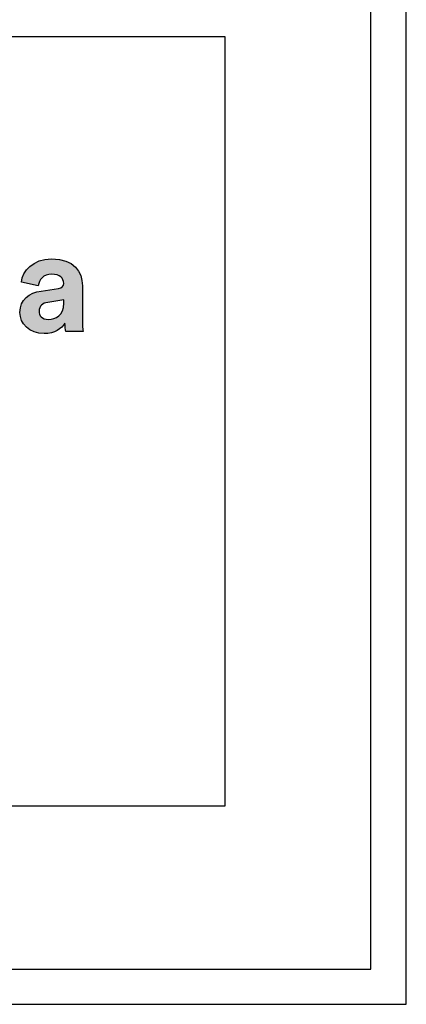
# Model space of a CAD drawing. Units: millimetres. Extents: x 0 to 2731, y 0 to 3862.
# Drawn here: x 2582 to 2731, y 0 to 379 of the extents above; entities that cross this region are included whole.
import ezdxf

# ---------------------------------------------------------------- set-up
doc = ezdxf.new("R2010")
doc.units = ezdxf.units.MM
doc.layers.add('4508 Delphi Ottoman Ø120', color=7, linetype='Continuous', true_color=0x000000)

msp = doc.modelspace()

# ---------------------------------------------------------------- hatches: boundary and pattern name
at = {"layer": '4508 Delphi Ottoman Ø120'}
h = msp.add_hatch(color=256, dxfattribs=at)
h.paths.add_polyline_path([(2590.2, 274.76), (2596.89, 275.75), (2597.03, 275.77), (2597.16, 275.8), (2597.29, 275.83), (2597.42, 275.86), (2597.48, 275.88), (2597.54, 275.89), (2597.59, 275.91), (2597.65, 275.93), (2597.7, 275.95), (2597.76, 275.97), (2597.81, 275.99), (2597.86, 276.01), (2597.91, 276.04), (2597.95, 276.06), (2598, 276.08), (2598.05, 276.11), (2598.09, 276.13), (2598.13, 276.16), (2598.17, 276.19), (2598.21, 276.21), (2598.25, 276.24), (2598.29, 276.27), (2598.32, 276.3), (2598.36, 276.33), (2598.39, 276.36), (2598.43, 276.39), (2598.46, 276.42), (2598.49, 276.45), (2598.52, 276.48), (2598.54, 276.51), (2598.57, 276.55), (2598.6, 276.58), (2598.62, 276.61), (2598.65, 276.65), (2598.67, 276.68), (2598.69, 276.72), (2598.71, 276.75), (2598.73, 276.79), (2598.75, 276.83), (2598.77, 276.86), (2598.78, 276.9), (2598.8, 276.94), (2598.81, 276.98), (2598.83, 277.02), (2598.84, 277.06), (2598.85, 277.1), (2598.86, 277.14), (2598.87, 277.18), (2598.88, 277.22), (2598.89, 277.26), (2598.9, 277.3), (2598.9, 277.34), (2598.91, 277.38), (2598.91, 277.42), (2598.92, 277.47), (2598.92, 277.51), (2598.93, 277.55), (2598.93, 277.6), (2598.93, 277.68), (2598.93, 277.77), (2598.92, 277.86), (2598.92, 277.95), (2598.91, 278.04), (2598.9, 278.13), (2598.89, 278.22), (2598.87, 278.3), (2598.86, 278.39), (2598.84, 278.48), (2598.82, 278.56), (2598.8, 278.64), (2598.77, 278.73), (2598.74, 278.81), (2598.71, 278.89), (2598.68, 278.97), (2598.65, 279.05), (2598.61, 279.13), (2598.57, 279.21), (2598.53, 279.28), (2598.49, 279.36), (2598.44, 279.43), (2598.4, 279.51), (2598.35, 279.58), (2598.29, 279.65), (2598.24, 279.72), (2598.18, 279.79), (2598.12, 279.86), (2598.06, 279.92), (2598, 279.99), (2597.93, 280.05), (2597.87, 280.11), (2597.8, 280.18), (2597.72, 280.24), (2597.65, 280.29), (2597.57, 280.35), (2597.49, 280.41), (2597.41, 280.46), (2597.33, 280.51), (2597.24, 280.56), (2597.15, 280.61), (2597.06, 280.66), (2596.97, 280.7), (2596.88, 280.75), (2596.78, 280.79), (2596.68, 280.83), (2596.58, 280.87), (2596.47, 280.9), (2596.37, 280.94), (2596.26, 280.97), (2596.15, 281), (2596.03, 281.03), (2595.92, 281.06), (2595.8, 281.08), (2595.68, 281.11), (2595.55, 281.13), (2595.43, 281.15), (2595.3, 281.16), (2595.17, 281.18), (2595.04, 281.19), (2594.91, 281.2), (2594.63, 281.21), (2594.34, 281.22), (2594.2, 281.22), (2594.05, 281.21), (2593.9, 281.21), (2593.76, 281.19), (2593.62, 281.18), (2593.48, 281.17), (2593.35, 281.15), (2593.21, 281.13), (2593.08, 281.1), (2592.95, 281.08), (2592.82, 281.05), (2592.7, 281.01), (2592.57, 280.98), (2592.45, 280.94), (2592.33, 280.9), (2592.21, 280.86), (2592.1, 280.82), (2591.99, 280.77), (2591.87, 280.72), (2591.77, 280.67), (2591.66, 280.62), (2591.56, 280.56), (2591.45, 280.51), (2591.35, 280.45), (2591.26, 280.38), (2591.16, 280.32), (2591.07, 280.26), (2590.97, 280.19), (2590.89, 280.12), (2590.8, 280.05), (2590.71, 279.97), (2590.63, 279.9), (2590.55, 279.82), (2590.47, 279.74), (2590.4, 279.66), (2590.32, 279.58), (2590.25, 279.5), (2590.18, 279.42), (2590.11, 279.33), (2590.05, 279.24), (2589.99, 279.15), (2589.92, 279.06), (2589.87, 278.97), (2589.81, 278.88), (2589.76, 278.78), (2589.7, 278.69), (2589.65, 278.59), (2589.61, 278.49), (2589.56, 278.39), (2589.52, 278.29), (2589.48, 278.19), (2589.44, 278.09), (2589.4, 277.99), (2589.37, 277.88), (2589.34, 277.78), (2589.31, 277.67), (2589.28, 277.56), (2589.26, 277.46), (2589.23, 277.35), (2589.21, 277.24), (2589.19, 277.13), (2589.18, 277.02), (2589.16, 276.91), (2589.15, 276.8), (2582.64, 278.18), (2582.66, 278.38), (2582.69, 278.58), (2582.72, 278.78), (2582.76, 278.98), (2582.8, 279.18), (2582.85, 279.39), (2582.91, 279.59), (2582.96, 279.79), (2583.03, 279.99), (2583.1, 280.19), (2583.17, 280.39), (2583.25, 280.59), (2583.33, 280.79), (2583.42, 280.98), (2583.52, 281.18), (2583.62, 281.37), (2583.72, 281.57), (2583.83, 281.76), (2583.95, 281.95), (2584.07, 282.14), (2584.19, 282.33), (2584.32, 282.52), (2584.45, 282.7), (2584.59, 282.88), (2584.74, 283.06), (2584.89, 283.24), (2585.04, 283.41), (2585.2, 283.59), (2585.37, 283.76), (2585.54, 283.92), (2585.71, 284.09), (2585.89, 284.25), (2586.08, 284.41), (2586.27, 284.56), (2586.46, 284.72), (2586.66, 284.86), (2586.87, 285.01), (2587.08, 285.15), (2587.29, 285.29), (2587.51, 285.42), (2587.74, 285.55), (2587.97, 285.67), (2588.2, 285.79), (2588.44, 285.91), (2588.69, 286.02), (2588.94, 286.13), (2589.19, 286.23), (2589.45, 286.33), (2589.72, 286.42), (2589.99, 286.51), (2590.26, 286.59), (2590.54, 286.67), (2590.83, 286.74), (2591.12, 286.8), (2591.41, 286.86), (2591.71, 286.92), (2592.02, 286.97), (2592.33, 287.01), (2592.64, 287.04), (2592.96, 287.07), (2593.29, 287.1), (2593.62, 287.11), (2593.95, 287.12), (2594.29, 287.13), (2594.69, 287.12), (2595.08, 287.11), (2595.47, 287.1), (2595.84, 287.07), (2596.21, 287.04), (2596.57, 287), (2596.93, 286.96), (2597.27, 286.91), (2597.61, 286.85), (2597.94, 286.79), (2598.26, 286.72), (2598.58, 286.64), (2598.89, 286.56), (2599.19, 286.48), (2599.48, 286.38), (2599.77, 286.28), (2600.05, 286.18), (2600.32, 286.07), (2600.59, 285.95), (2600.85, 285.83), (2601.1, 285.71), (2601.35, 285.58), (2601.58, 285.44), (2601.82, 285.3), (2602.04, 285.16), (2602.26, 285.01), (2602.47, 284.85), (2602.68, 284.69), (2602.87, 284.53), (2603.07, 284.36), (2603.25, 284.19), (2603.43, 284.01), (2603.6, 283.83), (2603.77, 283.65), (2603.93, 283.46), (2604.09, 283.27), (2604.23, 283.08), (2604.38, 282.88), (2604.51, 282.68), (2604.64, 282.47), (2604.77, 282.26), (2604.88, 282.05), (2605, 281.84), (2605.1, 281.62), (2605.2, 281.4), (2605.3, 281.17), (2605.39, 280.95), (2605.47, 280.72), (2605.55, 280.49), (2605.63, 280.26), (2605.69, 280.02), (2605.76, 279.78), (2605.81, 279.54), (2605.87, 279.3), (2605.91, 279.06), (2605.96, 278.81), (2605.99, 278.57), (2606.02, 278.32), (2606.05, 278.07), (2606.07, 277.82), (2606.09, 277.56), (2606.1, 277.31), (2606.11, 277.06), (2606.11, 276.8), (2606.11, 263.43), (2606.12, 262.88), (2606.14, 262.29), (2606.21, 261.09), (2606.26, 260.52), (2606.32, 259.99), (2606.38, 259.52), (2606.41, 259.31), (2606.44, 259.12), (2599.7, 259.12), (2599.67, 259.27), (2599.64, 259.43), (2599.62, 259.6), (2599.59, 259.79), (2599.54, 260.19), (2599.5, 260.63), (2599.47, 261.08), (2599.45, 261.53), (2599.43, 261.97), (2599.43, 262.38), (2599.29, 262.18), (2599.15, 261.98), (2599.01, 261.79), (2598.85, 261.59), (2598.69, 261.4), (2598.52, 261.21), (2598.34, 261.03), (2598.16, 260.84), (2597.97, 260.67), (2597.77, 260.49), (2597.56, 260.33), (2597.35, 260.16), (2597.13, 260), (2596.9, 259.85), (2596.66, 259.7), (2596.42, 259.56), (2596.16, 259.42), (2595.9, 259.3), (2595.64, 259.17), (2595.36, 259.06), (2595.08, 258.95), (2594.78, 258.85), (2594.48, 258.76), (2594.18, 258.68), (2593.86, 258.6), (2593.54, 258.54), (2593.2, 258.48), (2592.86, 258.44), (2592.51, 258.4), (2592.16, 258.37), (2591.79, 258.36), (2591.42, 258.35), (2591.15, 258.35), (2590.88, 258.36), (2590.62, 258.38), (2590.36, 258.4), (2590.1, 258.42), (2589.85, 258.45), (2589.6, 258.49), (2589.35, 258.53), (2589.11, 258.57), (2588.87, 258.63), (2588.63, 258.68), (2588.4, 258.74), (2588.17, 258.81), (2587.95, 258.88), (2587.73, 258.95), (2587.51, 259.03), (2587.3, 259.11), (2587.09, 259.2), (2586.88, 259.29), (2586.68, 259.39), (2586.48, 259.49), (2586.29, 259.6), (2586.1, 259.7), (2585.91, 259.82), (2585.73, 259.93), (2585.56, 260.05), (2585.38, 260.18), (2585.21, 260.3), (2585.05, 260.43), (2584.89, 260.57), (2584.73, 260.7), (2584.58, 260.84), (2584.43, 260.99), (2584.28, 261.13), (2584.14, 261.28), (2584.01, 261.44), (2583.87, 261.59), (2583.75, 261.75), (2583.63, 261.91), (2583.51, 262.07), (2583.39, 262.24), (2583.28, 262.4), (2583.18, 262.57), (2583.08, 262.75), (2582.98, 262.92), (2582.89, 263.1), (2582.81, 263.28), (2582.73, 263.46), (2582.65, 263.64), (2582.58, 263.82), (2582.51, 264.01), (2582.45, 264.19), (2582.39, 264.38), (2582.34, 264.57), (2582.29, 264.76), (2582.25, 264.95), (2582.21, 265.15), (2582.17, 265.34), (2582.15, 265.54), (2582.12, 265.73), (2582.11, 265.93), (2582.09, 266.13), (2582.09, 266.33), (2582.08, 266.53), (2582.09, 266.75), (2582.09, 266.98), (2582.11, 267.2), (2582.12, 267.41), (2582.15, 267.63), (2582.18, 267.84), (2582.21, 268.05), (2582.25, 268.25), (2582.29, 268.45), (2582.34, 268.65), (2582.39, 268.84), (2582.44, 269.03), (2582.5, 269.22), (2582.57, 269.41), (2582.64, 269.59), (2582.71, 269.77), (2582.79, 269.95), (2582.88, 270.12), (2582.96, 270.29), (2583.05, 270.46), (2583.15, 270.62), (2583.25, 270.78), (2583.35, 270.94), (2583.46, 271.09), (2583.57, 271.24), (2583.68, 271.39), (2583.8, 271.54), (2583.92, 271.68), (2584.05, 271.82), (2584.18, 271.95), (2584.31, 272.09), (2584.44, 272.22), (2584.58, 272.34), (2584.72, 272.47), (2584.87, 272.59), (2585.02, 272.7), (2585.17, 272.82), (2585.32, 272.93), (2585.48, 273.04), (2585.64, 273.14), (2585.81, 273.25), (2585.97, 273.34), (2586.14, 273.44), (2586.31, 273.53), (2586.49, 273.62), (2586.66, 273.71), (2586.84, 273.79), (2587.02, 273.87), (2587.21, 273.95), (2587.39, 274.03), (2587.58, 274.1), (2587.77, 274.17), (2588.16, 274.3), (2588.55, 274.41), (2588.96, 274.52), (2589.36, 274.61), (2589.78, 274.69)], flags=0)
h.paths.add_polyline_path([(2598.93, 270.12), (2598.93, 269.89), (2598.92, 269.68), (2598.91, 269.46), (2598.9, 269.25), (2598.88, 269.05), (2598.85, 268.85), (2598.83, 268.66), (2598.8, 268.47), (2598.77, 268.28), (2598.73, 268.1), (2598.69, 267.92), (2598.64, 267.75), (2598.6, 267.58), (2598.54, 267.42), (2598.49, 267.26), (2598.43, 267.11), (2598.37, 266.95), (2598.31, 266.81), (2598.24, 266.67), (2598.17, 266.53), (2598.09, 266.39), (2598.02, 266.26), (2597.94, 266.14), (2597.86, 266.01), (2597.77, 265.89), (2597.68, 265.78), (2597.59, 265.67), (2597.5, 265.56), (2597.41, 265.46), (2597.31, 265.36), (2597.21, 265.26), (2597.11, 265.17), (2597, 265.08), (2596.89, 264.99), (2596.79, 264.91), (2596.67, 264.83), (2596.56, 264.75), (2596.45, 264.68), (2596.33, 264.61), (2596.21, 264.54), (2596.09, 264.48), (2595.97, 264.42), (2595.84, 264.37), (2595.72, 264.31), (2595.59, 264.26), (2595.46, 264.21), (2595.33, 264.17), (2595.2, 264.13), (2595.07, 264.09), (2594.93, 264.05), (2594.8, 264.02), (2594.66, 263.99), (2594.53, 263.96), (2594.39, 263.94), (2594.25, 263.91), (2594.11, 263.89), (2593.97, 263.88), (2593.83, 263.86), (2593.54, 263.84), (2593.25, 263.82), (2592.96, 263.82), (2592.85, 263.82), (2592.75, 263.82), (2592.64, 263.83), (2592.53, 263.84), (2592.43, 263.85), (2592.33, 263.86), (2592.23, 263.87), (2592.13, 263.89), (2592.03, 263.91), (2591.94, 263.93), (2591.85, 263.95), (2591.76, 263.97), (2591.67, 264), (2591.58, 264.03), (2591.49, 264.06), (2591.41, 264.09), (2591.33, 264.12), (2591.25, 264.15), (2591.17, 264.19), (2591.09, 264.23), (2591.02, 264.27), (2590.94, 264.31), (2590.87, 264.35), (2590.8, 264.39), (2590.73, 264.44), (2590.67, 264.49), (2590.6, 264.53), (2590.54, 264.58), (2590.48, 264.63), (2590.42, 264.69), (2590.36, 264.74), (2590.31, 264.79), (2590.25, 264.85), (2590.2, 264.91), (2590.15, 264.96), (2590.1, 265.02), (2590.05, 265.08), (2590.01, 265.14), (2589.96, 265.21), (2589.92, 265.27), (2589.88, 265.33), (2589.84, 265.4), (2589.81, 265.46), (2589.77, 265.53), (2589.74, 265.6), (2589.71, 265.66), (2589.68, 265.73), (2589.65, 265.8), (2589.62, 265.87), (2589.6, 265.94), (2589.57, 266.01), (2589.55, 266.08), (2589.53, 266.16), (2589.51, 266.23), (2589.5, 266.3), (2589.48, 266.37), (2589.47, 266.45), (2589.46, 266.52), (2589.45, 266.6), (2589.44, 266.67), (2589.44, 266.74), (2589.43, 266.82), (2589.43, 266.89), (2589.43, 266.97), (2589.43, 267.07), (2589.43, 267.16), (2589.44, 267.26), (2589.45, 267.35), (2589.46, 267.44), (2589.47, 267.53), (2589.48, 267.62), (2589.5, 267.71), (2589.51, 267.79), (2589.53, 267.88), (2589.56, 267.96), (2589.58, 268.04), (2589.6, 268.12), (2589.63, 268.2), (2589.66, 268.28), (2589.69, 268.35), (2589.72, 268.42), (2589.76, 268.5), (2589.79, 268.57), (2589.83, 268.64), (2589.87, 268.71), (2589.91, 268.77), (2589.96, 268.84), (2590, 268.9), (2590.05, 268.96), (2590.09, 269.03), (2590.14, 269.09), (2590.19, 269.14), (2590.25, 269.2), (2590.3, 269.26), (2590.35, 269.31), (2590.41, 269.36), (2590.47, 269.42), (2590.53, 269.47), (2590.59, 269.52), (2590.65, 269.56), (2590.71, 269.61), (2590.78, 269.66), (2590.84, 269.7), (2590.91, 269.74), (2590.97, 269.78), (2591.04, 269.82), (2591.11, 269.86), (2591.19, 269.9), (2591.26, 269.94), (2591.33, 269.97), (2591.4, 270), (2591.48, 270.04), (2591.56, 270.07), (2591.63, 270.1), (2591.79, 270.15), (2591.95, 270.21), (2592.11, 270.25), (2592.28, 270.3), (2592.45, 270.33), (2592.62, 270.37), (2592.8, 270.39), (2598.93, 271.33)], flags=0)

# ---------------------------------------------------------------- linework, layer by layer
at = {"layer": '4508 Delphi Ottoman Ø120', "lineweight": 30}
for p, q in [((2661.13, 372.7), (2246.37, 372.7)), ((2661.13, 76.44), (2661.13, 372.7)), ((2246.37, 76.44), (2661.13, 76.44))]:
    msp.add_line(p, q, dxfattribs=at)
at = {"layer": '4508 Delphi Ottoman Ø120'}
for p, q in [((2589.15, 276.8), (2582.64, 278.18)), ((2590.2, 274.76), (2596.89, 275.75)), ((2606.11, 276.8), (2606.11, 263.43)), ((2598.93, 271.33), (2592.8, 270.39)), ((2598.93, 270.12), (2598.93, 271.33)), ((2606.44, 259.12), (2599.7, 259.12))]:
    msp.add_line(p, q, dxfattribs=at)
for points in [[(0, 0), (2730.82, 0), (2730.82, 3862.16), (0, 3862.16)], [(13.6, 13.6), (2717.22, 13.6), (2717.22, 3848.56), (13.6, 3848.56)]]:
    msp.add_lwpolyline(points, close=True, dxfattribs=at)
for points in [[(2582.64, 278.18), (2583.08, 282.44), (2587, 287.13), (2594.29, 287.13)], [(2594.29, 287.13), (2602.91, 287.13), (2606.11, 282.27), (2606.11, 276.8)], [(2594.34, 281.22), (2591.14, 281.22), (2589.37, 279.17), (2589.15, 276.8)], [(2598.93, 277.68), (2598.93, 279.62), (2597.44, 281.22), (2594.34, 281.22)], [(2596.89, 275.75), (2598.43, 275.97), (2598.93, 276.75), (2598.93, 277.68)], [(2582.08, 266.53), (2582.08, 271.39), (2585.67, 274.09), (2590.2, 274.76)], [(2592.8, 270.39), (2590.92, 270.12), (2589.43, 269.07), (2589.43, 266.97)], [(2592.96, 263.82), (2596.06, 263.82), (2598.93, 265.31), (2598.93, 270.12)], [(2591.42, 258.35), (2585.62, 258.35), (2582.08, 262.27), (2582.08, 266.53)], [(2589.43, 266.97), (2589.43, 265.37), (2590.59, 263.82), (2592.96, 263.82)], [(2599.43, 262.38), (2598.04, 260.23), (2595.45, 258.35), (2591.42, 258.35)], [(2599.7, 259.12), (2599.54, 259.84), (2599.43, 261.33), (2599.43, 262.38)], [(2606.11, 263.43), (2606.11, 262), (2606.28, 260.06), (2606.44, 259.12)]]:
    msp.add_open_spline(points, degree=3, dxfattribs=at)

doc.saveas('drawing.dxf')
